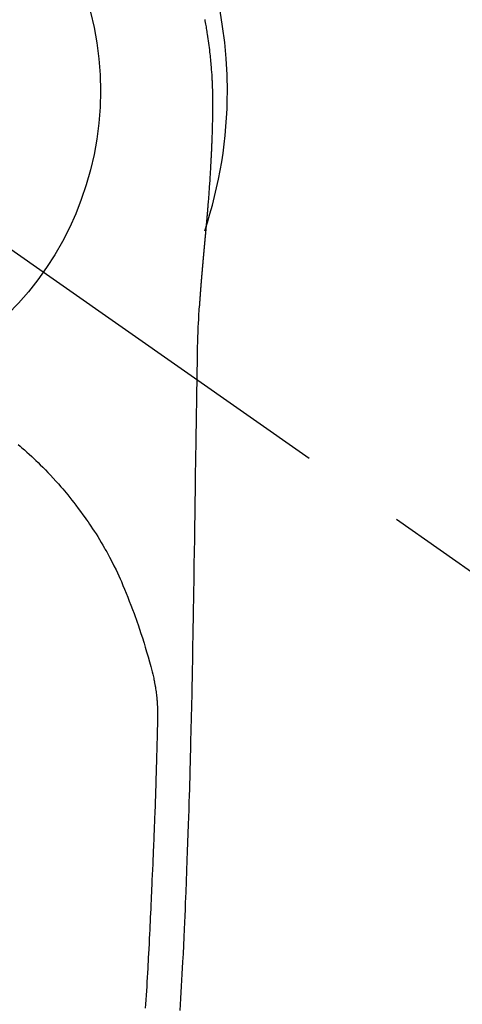
# Model space of a CAD drawing. Extents: x 0 to 26473, y -11045 to -2175.
# Drawn here: x 17530 to 17556, y -4028 to -3970 of the extents above; entities that cross this region are included whole.
import ezdxf

# ---------------------------------------------------------------- set-up
doc = ezdxf.new("R2010")
doc.units = 0
doc.header["$LTSCALE"] = 50
doc.header["$MEASUREMENT"] = 0
doc.linetypes.add('CENTER2', pattern=[1.125, 0.75, -0.125, 0.125, -0.125])
doc.layers.get('0').update_dxf_attribs({"linetype": 'CONTINUOUS'})
doc.layers.get('DEFPOINTS').update_dxf_attribs({"color": 146, "linetype": 'CONTINUOUS'})
doc.layers.add('150-機器', color=8, linetype='CONTINUOUS')
doc.layers.add('160-文字', color=254, linetype='CONTINUOUS')
doc.styles.add('KH001', font='txt')
doc.dimstyles.new('KH1xx030', dxfattribs={"dimscale": 30, "dimtxt": 2, "dimasz": 0.6, "dimexe": 0.3, "dimexo": 1.2, "dimgap": 0.5, "dimtad": 3, "dimdec": 1, "dimdsep": 46, "dimlunit": 6, "dimtxsty": 'KH001', "dimblk": 'DOT', "dimcen": 1, "dimdle": 1, "dimclrd": 256, "dimclre": 256, "dimclrt": 256, "dimadec": 0, "dimazin": 0, "dimtfac": 1, "dimtdec": 1, "dimtix": 1, "dimtmove": 2, "dimatfit": 3, "dimldrblk": 'CLOSEDBLANK', "dimfxl": 1, "dimtolj": 1, "dimtzin": 0, "dimlwd": -1, "dimlwe": -1, "dimarcsym": 0})

# ---------------------------------------------------------------- blocks, each defined once
blk = doc.blocks.new('F402_H')
at = {"layer": '150-機器', "color": 13, "linetype": 'CENTER2'}
blk.add_line((0, 0), (244.018, -170.863), dxfattribs=at)
at = {"layer": '150-機器', "color": 13, "linetype": 'Continuous'}
for points in [[(24.601, 4.185), (24.61, 4.142), (24.618, 4.099), (24.625, 4.056), (24.633, 4.013), (24.649, 3.927), (24.664, 3.841), (24.679, 3.755), (24.694, 3.669), (24.709, 3.583), (24.723, 3.497), (24.737, 3.411), (24.751, 3.324), (24.771, 3.194), (24.79, 3.065), (24.809, 2.935), (24.827, 2.805), (24.844, 2.674), (24.86, 2.544), (24.876, 2.413), (24.892, 2.283), (24.904, 2.174), (24.916, 2.065), (24.927, 1.956), (24.938, 1.847), (24.949, 1.737), (24.959, 1.628), (24.968, 1.519), (24.977, 1.409), (24.989, 1.256), (25, 1.103), (25.011, 0.949), (25.02, 0.796), (25.024, 0.73), (25.028, 0.664), (25.031, 0.598), (25.034, 0.533), (25.038, 0.445), (25.041, 0.357), (25.044, 0.269), (25.048, 0.18), (25.053, 0.092), (25.058, 0.003), (25.062, -0.085), (25.065, -0.174), (25.066, -0.242), (25.066, -0.311), (25.066, -0.38), (25.065, -0.449), (25.065, -0.557), (25.064, -0.664), (25.064, -0.772), (25.063, -0.88), (25.063, -0.958), (25.062, -1.036), (25.061, -1.114), (25.06, -1.192), (25.059, -1.246), (25.059, -1.3), (25.058, -1.353), (25.057, -1.407), (25.056, -1.491), (25.054, -1.575), (25.053, -1.659), (25.051, -1.743), (25.05, -1.81), (25.049, -1.876), (25.048, -1.942), (25.046, -2.009), (25.044, -2.087), (25.042, -2.165), (25.04, -2.243), (25.037, -2.321), (25.035, -2.391), (25.033, -2.46), (25.031, -2.53), (25.029, -2.6), (25.026, -2.681), (25.023, -2.762), (25.02, -2.842), (25.017, -2.923), (25.015, -2.989), (25.012, -3.054), (25.01, -3.119), (25.007, -3.185), (25.005, -3.25), (25.002, -3.316), (24.999, -3.381), (24.996, -3.447), (24.993, -3.519), (24.99, -3.591), (24.986, -3.663), (24.982, -3.735), (24.98, -3.79), (24.977, -3.844), (24.974, -3.899), (24.971, -3.954), (24.967, -4.046), (24.962, -4.138), (24.957, -4.23), (24.952, -4.323), (24.949, -4.378), (24.946, -4.434), (24.943, -4.489), (24.939, -4.545), (24.935, -4.618), (24.931, -4.69), (24.927, -4.763), (24.923, -4.835), (24.917, -4.922), (24.912, -5.009), (24.906, -5.096), (24.901, -5.183), (24.894, -5.282), (24.887, -5.381), (24.881, -5.48), (24.874, -5.579), (24.87, -5.634), (24.866, -5.689), (24.862, -5.745), (24.858, -5.8), (24.852, -5.874), (24.847, -5.948), (24.842, -6.022), (24.837, -6.096), (24.83, -6.181), (24.824, -6.265), (24.817, -6.35), (24.811, -6.435), (24.803, -6.536), (24.794, -6.638), (24.786, -6.739), (24.778, -6.841)], [(24.778, -6.841), (24.778, -6.848), (24.777, -6.855), (24.776, -6.862), (24.776, -6.869), (24.775, -6.876), (24.775, -6.883), (24.774, -6.89), (24.774, -6.897), (24.773, -6.904), (24.772, -6.911), (24.772, -6.918), (24.771, -6.925), (24.771, -6.932), (24.77, -6.938), (24.77, -6.945), (24.769, -6.952), (24.768, -6.959), (24.768, -6.966), (24.767, -6.973), (24.767, -6.98), (24.766, -6.986), (24.765, -6.994), (24.765, -7.001), (24.764, -7.008), (24.764, -7.015), (24.763, -7.022), (24.763, -7.029), (24.762, -7.036), (24.761, -7.043), (24.761, -7.05), (24.76, -7.057), (24.76, -7.064), (24.759, -7.071), (24.758, -7.078), (24.758, -7.085), (24.757, -7.092), (24.757, -7.099), (24.756, -7.106), (24.755, -7.113), (24.755, -7.121), (24.754, -7.128), (24.754, -7.135), (24.753, -7.142), (24.752, -7.149), (24.752, -7.156), (24.751, -7.163), (24.75, -7.17), (24.75, -7.177), (24.749, -7.185), (24.749, -7.192), (24.748, -7.199), (24.747, -7.206), (24.747, -7.213), (24.746, -7.22), (24.746, -7.227), (24.745, -7.234), (24.744, -7.242), (24.744, -7.249), (24.743, -7.256), (24.742, -7.263), (24.742, -7.27), (24.741, -7.277), (24.741, -7.285), (24.74, -7.292), (24.739, -7.299), (24.739, -7.306), (24.738, -7.313), (24.737, -7.321), (24.737, -7.328), (24.736, -7.335), (24.736, -7.342), (24.735, -7.349), (24.734, -7.357), (24.734, -7.363), (24.733, -7.37), (24.732, -7.377), (24.732, -7.384), (24.731, -7.392), (24.731, -7.399), (24.73, -7.406), (24.729, -7.413), (24.729, -7.421), (24.728, -7.428), (24.727, -7.435), (24.727, -7.442), (24.726, -7.45), (24.725, -7.457), (24.725, -7.464), (24.724, -7.471), (24.724, -7.479), (24.723, -7.486), (24.722, -7.493), (24.722, -7.5), (24.721, -7.508), (24.72, -7.515), (24.72, -7.522), (24.719, -7.53), (24.718, -7.537), (24.718, -7.544), (24.717, -7.552), (24.716, -7.559), (24.716, -7.566), (24.715, -7.574), (24.714, -7.581), (24.714, -7.588), (24.713, -7.595), (24.713, -7.603), (24.712, -7.61), (24.711, -7.617), (24.711, -7.625), (24.71, -7.632), (24.709, -7.64), (24.709, -7.647), (24.708, -7.654), (24.707, -7.662), (24.707, -7.669), (24.706, -7.676), (24.705, -7.684), (24.705, -7.691), (24.704, -7.698), (24.703, -7.706), (24.703, -7.713), (24.702, -7.721), (24.701, -7.728), (24.701, -7.734), (24.7, -7.742), (24.699, -7.749), (24.699, -7.757), (24.698, -7.764), (24.697, -7.771), (24.697, -7.779), (24.696, -7.786), (24.695, -7.794), (24.695, -7.801), (24.694, -7.809), (24.693, -7.816), (24.693, -7.824), (24.692, -7.831), (24.691, -7.838), (24.691, -7.846), (24.69, -7.853), (24.689, -7.861), (24.689, -7.868), (24.688, -7.876), (24.687, -7.883), (24.687, -7.891), (24.686, -7.898), (24.685, -7.906), (24.685, -7.913), (24.684, -7.921), (24.683, -7.928), (24.682, -7.936), (24.682, -7.943), (24.681, -7.951), (24.68, -7.958), (24.68, -7.966), (24.679, -7.973), (24.678, -7.981), (24.678, -7.988), (24.677, -7.996), (24.676, -8.003), (24.676, -8.011), (24.675, -8.018), (24.674, -8.026), (24.674, -8.033), (24.673, -8.041), (24.672, -8.048), (24.672, -8.056), (24.671, -8.064), (24.67, -8.071), (24.669, -8.079), (24.669, -8.086), (24.668, -8.094), (24.667, -8.101), (24.667, -8.109), (24.666, -8.116), (24.665, -8.123), (24.665, -8.131), (24.664, -8.138), (24.663, -8.146), (24.663, -8.154), (24.662, -8.161), (24.661, -8.169), (24.66, -8.176), (24.66, -8.184), (24.659, -8.192), (24.658, -8.199), (24.658, -8.207), (24.657, -8.215), (24.656, -8.222), (24.656, -8.23), (24.655, -8.237), (24.654, -8.245), (24.653, -8.253), (24.653, -8.26), (24.652, -8.268), (24.651, -8.276), (24.651, -8.283), (24.65, -8.291), (24.649, -8.299), (24.648, -8.306), (24.648, -8.314), (24.647, -8.322), (24.646, -8.329), (24.646, -8.337), (24.645, -8.345), (24.644, -8.352), (24.644, -8.36), (24.643, -8.368), (24.642, -8.376), (24.641, -8.383), (24.641, -8.391), (24.64, -8.399), (24.639, -8.406), (24.639, -8.414), (24.638, -8.422), (24.637, -8.43), (24.636, -8.437), (24.636, -8.445), (24.635, -8.453), (24.634, -8.461), (24.634, -8.468), (24.633, -8.476), (24.632, -8.484), (24.631, -8.491), (24.631, -8.498), (24.63, -8.506), (24.629, -8.514), (24.629, -8.522), (24.628, -8.529), (24.627, -8.537), (24.626, -8.545), (24.626, -8.553), (24.625, -8.561), (24.624, -8.568), (24.624, -8.576), (24.623, -8.584), (24.622, -8.592), (24.621, -8.6), (24.621, -8.607), (24.62, -8.615), (24.619, -8.623), (24.618, -8.631), (24.618, -8.639), (24.617, -8.647), (24.616, -8.654), (24.616, -8.662), (24.615, -8.67), (24.614, -8.678), (24.613, -8.686), (24.613, -8.694), (24.612, -8.701), (24.611, -8.709), (24.611, -8.717), (24.61, -8.725), (24.609, -8.733), (24.608, -8.741), (24.608, -8.749), (24.607, -8.757), (24.606, -8.764), (24.605, -8.772), (24.605, -8.78), (24.604, -8.788), (24.603, -8.796), (24.603, -8.804), (24.602, -8.812), (24.601, -8.82), (24.6, -8.828), (24.6, -8.836), (24.599, -8.844), (24.598, -8.851), (24.597, -8.859), (24.597, -8.866), (24.596, -8.874), (24.595, -8.882), (24.594, -8.89), (24.594, -8.898), (24.593, -8.906), (24.592, -8.914), (24.592, -8.922), (24.591, -8.93), (24.59, -8.938), (24.589, -8.946), (24.589, -8.954), (24.588, -8.962), (24.587, -8.97), (24.586, -8.978), (24.586, -8.986), (24.585, -8.994), (24.584, -9.002), (24.583, -9.01), (24.583, -9.018), (24.582, -9.026), (24.581, -9.034), (24.581, -9.042), (24.58, -9.05), (24.579, -9.058), (24.578, -9.066), (24.578, -9.074), (24.577, -9.082), (24.576, -9.09), (24.575, -9.098), (24.575, -9.106), (24.574, -9.114), (24.573, -9.122), (24.572, -9.13), (24.572, -9.138), (24.571, -9.146), (24.57, -9.154), (24.569, -9.162), (24.569, -9.17), (24.568, -9.178), (24.567, -9.186), (24.566, -9.195), (24.566, -9.203), (24.565, -9.211), (24.564, -9.219), (24.564, -9.227), (24.563, -9.235), (24.562, -9.242), (24.561, -9.25), (24.561, -9.258), (24.56, -9.266), (24.559, -9.275), (24.558, -9.283), (24.558, -9.291), (24.557, -9.299), (24.556, -9.307), (24.555, -9.315), (24.555, -9.323), (24.554, -9.331), (24.553, -9.34), (24.552, -9.348), (24.552, -9.356), (24.551, -9.364), (24.55, -9.372), (24.549, -9.38), (24.549, -9.388), (24.548, -9.397), (24.548, -9.405), (24.547, -9.413), (24.547, -9.421), (24.546, -9.429), (24.545, -9.438), (24.544, -9.446), (24.544, -9.454), (24.543, -9.462), (24.542, -9.47), (24.541, -9.479), (24.541, -9.487), (24.54, -9.495), (24.539, -9.503), (24.538, -9.511), (24.538, -9.52), (24.537, -9.528), (24.536, -9.536), (24.536, -9.544), (24.535, -9.552), (24.534, -9.561), (24.533, -9.569), (24.533, -9.577), (24.532, -9.585), (24.531, -9.594), (24.53, -9.602), (24.53, -9.61), (24.529, -9.618), (24.528, -9.626), (24.527, -9.634), (24.527, -9.642), (24.526, -9.651), (24.525, -9.659), (24.524, -9.667), (24.524, -9.675), (24.523, -9.684), (24.522, -9.692), (24.521, -9.7), (24.521, -9.709), (24.52, -9.717), (24.519, -9.725), (24.518, -9.733), (24.518, -9.742), (24.517, -9.75), (24.516, -9.758), (24.515, -9.767), (24.515, -9.775), (24.514, -9.783), (24.513, -9.792), (24.512, -9.8), (24.512, -9.808), (24.511, -9.817), (24.51, -9.825), (24.509, -9.833), (24.509, -9.842), (24.508, -9.85), (24.507, -9.859), (24.506, -9.867), (24.506, -9.875), (24.505, -9.884), (24.504, -9.892), (24.503, -9.9), (24.503, -9.909), (24.502, -9.917), (24.501, -9.926), (24.5, -9.934), (24.5, -9.942), (24.499, -9.951), (24.498, -9.959), (24.497, -9.968), (24.497, -9.976), (24.496, -9.984), (24.495, -9.993), (24.494, -10), (24.494, -10.009), (24.493, -10.017), (24.492, -10.026), (24.491, -10.034), (24.491, -10.042), (24.49, -10.051), (24.489, -10.059), (24.488, -10.068), (24.488, -10.076), (24.487, -10.085), (24.486, -10.093), (24.485, -10.102), (24.485, -10.11), (24.484, -10.119), (24.483, -10.127), (24.482, -10.135), (24.482, -10.144), (24.481, -10.152), (24.48, -10.161), (24.479, -10.169), (24.479, -10.178), (24.478, -10.186), (24.477, -10.195), (24.476, -10.203), (24.476, -10.212), (24.475, -10.22), (24.474, -10.229), (24.474, -10.237), (24.473, -10.246), (24.472, -10.255), (24.471, -10.263), (24.471, -10.272), (24.47, -10.28), (24.469, -10.289), (24.468, -10.297), (24.468, -10.306), (24.467, -10.314), (24.466, -10.323), (24.465, -10.331), (24.465, -10.34), (24.464, -10.349), (24.463, -10.357), (24.462, -10.366), (24.462, -10.373), (24.461, -10.382), (24.46, -10.39), (24.459, -10.399), (24.459, -10.408), (24.458, -10.416), (24.457, -10.425), (24.456, -10.433), (24.456, -10.442), (24.455, -10.451), (24.454, -10.459), (24.453, -10.468), (24.453, -10.476), (24.452, -10.485), (24.451, -10.494), (24.45, -10.502), (24.45, -10.511), (24.449, -10.52), (24.448, -10.528), (24.448, -10.537), (24.447, -10.546), (24.446, -10.554), (24.445, -10.563), (24.445, -10.571), (24.444, -10.58), (24.443, -10.589), (24.442, -10.597), (24.442, -10.606), (24.441, -10.615), (24.44, -10.623), (24.439, -10.632), (24.439, -10.641), (24.438, -10.65), (24.437, -10.658), (24.436, -10.667), (24.436, -10.676), (24.435, -10.684), (24.434, -10.693), (24.434, -10.702), (24.433, -10.71), (24.432, -10.719), (24.431, -10.728), (24.431, -10.737), (24.43, -10.745), (24.429, -10.753), (24.428, -10.762), (24.428, -10.77), (24.427, -10.779), (24.426, -10.788), (24.425, -10.797), (24.425, -10.805), (24.424, -10.814), (24.423, -10.823), (24.422, -10.832), (24.422, -10.84), (24.421, -10.849), (24.42, -10.858), (24.42, -10.867), (24.419, -10.876), (24.418, -10.884), (24.417, -10.893), (24.417, -10.902), (24.416, -10.911), (24.415, -10.919), (24.414, -10.928), (24.414, -10.937), (24.413, -10.946), (24.412, -10.955), (24.412, -10.964), (24.411, -10.972), (24.41, -10.981), (24.409, -10.99), (24.409, -10.999), (24.408, -11.008), (24.407, -11.016), (24.406, -11.025), (24.406, -11.034), (24.405, -11.043), (24.404, -11.052), (24.404, -11.061), (24.403, -11.069), (24.402, -11.078), (24.401, -11.087), (24.401, -11.096), (24.4, -11.105), (24.399, -11.114), (24.399, -11.123), (24.398, -11.131), (24.397, -11.139), (24.396, -11.148), (24.396, -11.157), (24.395, -11.166), (24.394, -11.175), (24.393, -11.184), (24.393, -11.193), (24.392, -11.202), (24.391, -11.211), (24.391, -11.219), (24.39, -11.228), (24.389, -11.237), (24.388, -11.246), (24.388, -11.255), (24.387, -11.264), (24.386, -11.273), (24.386, -11.282), (24.385, -11.291), (24.384, -11.3), (24.383, -11.309), (24.383, -11.318), (24.382, -11.327), (24.381, -11.336), (24.381, -11.345), (24.38, -11.354), (24.379, -11.363), (24.378, -11.371), (24.378, -11.38), (24.377, -11.389), (24.376, -11.398), (24.376, -11.407), (24.375, -11.416), (24.374, -11.425), (24.373, -11.434), (24.373, -11.443), (24.372, -11.452), (24.371, -11.461), (24.371, -11.47), (24.37, -11.479), (24.369, -11.488), (24.369, -11.497), (24.368, -11.505), (24.367, -11.514), (24.366, -11.523), (24.366, -11.532), (24.365, -11.542), (24.364, -11.551), (24.364, -11.56), (24.363, -11.569), (24.362, -11.578), (24.362, -11.587), (24.361, -11.596), (24.36, -11.605), (24.359, -11.614), (24.359, -11.623), (24.358, -11.632), (24.357, -11.641), (24.357, -11.65), (24.356, -11.659), (24.355, -11.668), (24.355, -11.677), (24.354, -11.686), (24.353, -11.696), (24.352, -11.705), (24.352, -11.714), (24.351, -11.723), (24.35, -11.732), (24.35, -11.741), (24.349, -11.75), (24.348, -11.759), (24.348, -11.768), (24.347, -11.777), (24.346, -11.787), (24.346, -11.796), (24.345, -11.805), (24.344, -11.814), (24.343, -11.823), (24.343, -11.832), (24.342, -11.841), (24.341, -11.851), (24.341, -11.86), (24.34, -11.869), (24.339, -11.878), (24.339, -11.886), (24.338, -11.895), (24.337, -11.904), (24.337, -11.914), (24.336, -11.923), (24.335, -11.932), (24.335, -11.941), (24.334, -11.95), (24.333, -11.96), (24.333, -11.969), (24.332, -11.978), (24.331, -11.987), (24.33, -11.996), (24.33, -12.006), (24.329, -12.015), (24.328, -12.024), (24.328, -12.033), (24.327, -12.042), (24.326, -12.052), (24.326, -12.061), (24.325, -12.07), (24.324, -12.079), (24.324, -12.089), (24.323, -12.098), (24.322, -12.107), (24.322, -12.116), (24.321, -12.126), (24.32, -12.135), (24.32, -12.144), (24.319, -12.153), (24.318, -12.163), (24.318, -12.172), (24.317, -12.181), (24.316, -12.191), (24.316, -12.2), (24.315, -12.209), (24.314, -12.218), (24.314, -12.228), (24.313, -12.237), (24.312, -12.246), (24.312, -12.256), (24.311, -12.264), (24.311, -12.273), (24.31, -12.283), (24.309, -12.292), (24.309, -12.301), (24.308, -12.311), (24.307, -12.32), (24.307, -12.329), (24.306, -12.339), (24.305, -12.348), (24.305, -12.357), (24.304, -12.367), (24.303, -12.376), (24.303, -12.385), (24.302, -12.395), (24.301, -12.404), (24.301, -12.413), (24.3, -12.423), (24.299, -12.432), (24.299, -12.441), (24.298, -12.451), (24.297, -12.46), (24.297, -12.47), (24.296, -12.479), (24.296, -12.488), (24.295, -12.498), (24.294, -12.507), (24.294, -12.516), (24.293, -12.526), (24.292, -12.535), (24.292, -12.544), (24.291, -12.554), (24.29, -12.563), (24.29, -12.573), (24.289, -12.582), (24.288, -12.591)], [(24.281, -12.591), (24.265, -12.851), (24.248, -13.111), (24.233, -13.371), (24.219, -13.631), (24.21, -13.816), (24.202, -14.002), (24.194, -14.187), (24.187, -14.373), (24.181, -14.566), (24.175, -14.759), (24.171, -14.953), (24.167, -15.146), (24.166, -15.233), (24.165, -15.321), (24.163, -15.408), (24.162, -15.496), (24.16, -15.616), (24.158, -15.735), (24.156, -15.855), (24.154, -15.975), (24.152, -16.108), (24.15, -16.241), (24.148, -16.374), (24.145, -16.507), (24.143, -16.627), (24.141, -16.746), (24.139, -16.866), (24.137, -16.985), (24.135, -17.122), (24.133, -17.258), (24.131, -17.395), (24.128, -17.532), (24.125, -17.765), (24.121, -17.999), (24.117, -18.233), (24.113, -18.467), (24.11, -18.7), (24.106, -18.934), (24.102, -19.167), (24.098, -19.401), (24.094, -19.658), (24.09, -19.915), (24.086, -20.172), (24.082, -20.43), (24.079, -20.675), (24.075, -20.921), (24.071, -21.167), (24.068, -21.412), (24.061, -21.842), (24.054, -22.272), (24.047, -22.703), (24.041, -23.133), (24.035, -23.547), (24.029, -23.961), (24.024, -24.375), (24.019, -24.789), (24.008, -25.53), (23.998, -26.27), (23.986, -27.01), (23.975, -27.75), (23.969, -28.111), (23.963, -28.472), (23.958, -28.834), (23.952, -29.195), (23.943, -29.768), (23.933, -30.341), (23.924, -30.914), (23.914, -31.486), (23.905, -31.966), (23.897, -32.445), (23.888, -32.925), (23.879, -33.404), (23.87, -33.886), (23.861, -34.367), (23.851, -34.849), (23.841, -35.33), (23.824, -36.034), (23.806, -36.737), (23.789, -37.44), (23.773, -38.144), (23.77, -38.329), (23.766, -38.515), (23.763, -38.7), (23.759, -38.886), (23.754, -39.143), (23.748, -39.401), (23.741, -39.659), (23.734, -39.916), (23.725, -40.253), (23.715, -40.59), (23.705, -40.927), (23.694, -41.265), (23.681, -41.696), (23.667, -42.127), (23.652, -42.559), (23.638, -42.99), (23.619, -43.513), (23.601, -44.037), (23.582, -44.56), (23.563, -45.083), (23.54, -45.706), (23.517, -46.328), (23.493, -46.95), (23.468, -47.572), (23.452, -47.957), (23.435, -48.342), (23.418, -48.728), (23.4, -49.113), (23.378, -49.594), (23.355, -50.076), (23.332, -50.557), (23.308, -51.039), (23.271, -51.752), (23.232, -52.465), (23.193, -53.178), (23.152, -53.891)], [(24.168, -15.151), (24.168, -15.152), (24.168, -15.153), (24.168, -15.154), (24.168, -15.155), (24.168, -15.156), (24.168, -15.157), (24.168, -15.158), (24.168, -15.159), (24.168, -15.16), (24.168, -15.161), (24.168, -15.162), (24.168, -15.163), (24.167, -15.164), (24.167, -15.165), (24.167, -15.166), (24.167, -15.167), (24.167, -15.168), (24.167, -15.169), (24.167, -15.17), (24.167, -15.171), (24.167, -15.172), (24.167, -15.173), (24.167, -15.174), (24.167, -15.175), (24.167, -15.176), (24.167, -15.177), (24.167, -15.178), (24.167, -15.179), (24.167, -15.18), (24.167, -15.181), (24.167, -15.182), (24.167, -15.183), (24.167, -15.184), (24.167, -15.185), (24.167, -15.186), (24.167, -15.187), (24.167, -15.188), (24.167, -15.189), (24.167, -15.19), (24.167, -15.191), (24.167, -15.192), (24.167, -15.193), (24.167, -15.194), (24.167, -15.195), (24.167, -15.196), (24.167, -15.197), (24.167, -15.198), (24.167, -15.199), (24.167, -15.2), (24.167, -15.201), (24.167, -15.202), (24.167, -15.203), (24.167, -15.204), (24.167, -15.205), (24.167, -15.206), (24.167, -15.207), (24.167, -15.208), (24.167, -15.209), (24.167, -15.21), (24.167, -15.211), (24.167, -15.212), (24.167, -15.213), (24.167, -15.214), (24.167, -15.215), (24.167, -15.216), (24.167, -15.217), (24.167, -15.218), (24.167, -15.219), (24.167, -15.22), (24.167, -15.221), (24.166, -15.221), (24.166, -15.222), (24.166, -15.223), (24.166, -15.224), (24.166, -15.225), (24.166, -15.226), (24.166, -15.227)], [(13.676, -20.708), (13.788, -20.804), (13.898, -20.901), (14.043, -21.028), (14.186, -21.157), (14.329, -21.287), (14.47, -21.418), (14.596, -21.537), (14.721, -21.656), (14.845, -21.776), (14.968, -21.897), (15.12, -22.05), (15.272, -22.204), (15.422, -22.359), (15.57, -22.516), (15.726, -22.685), (15.88, -22.854), (16.033, -23.026), (16.183, -23.198), (16.285, -23.316), (16.385, -23.435), (16.485, -23.554), (16.583, -23.674), (16.703, -23.822), (16.822, -23.971), (16.94, -24.121), (17.056, -24.272), (17.197, -24.457), (17.335, -24.644), (17.472, -24.831), (17.608, -25.021), (17.69, -25.138), (17.772, -25.256), (17.853, -25.374), (17.934, -25.493), (18.037, -25.648), (18.138, -25.803), (18.238, -25.959), (18.337, -26.116), (18.439, -26.282), (18.54, -26.45), (18.64, -26.619), (18.738, -26.788), (18.779, -26.861), (18.821, -26.934), (18.862, -27.008), (18.902, -27.081), (19.034, -27.325), (19.163, -27.571), (19.288, -27.818), (19.41, -28.068), (19.49, -28.237), (19.569, -28.407), (19.647, -28.578), (19.722, -28.75), (19.818, -28.975), (19.911, -29.202), (20.003, -29.429), (20.093, -29.657), (20.188, -29.897), (20.282, -30.137), (20.374, -30.377), (20.465, -30.618), (20.526, -30.785), (20.587, -30.953), (20.646, -31.121), (20.704, -31.289), (20.789, -31.538), (20.872, -31.788), (20.952, -32.039), (21.031, -32.29), (21.053, -32.365), (21.076, -32.439), (21.098, -32.513), (21.12, -32.588), (21.204, -32.873), (21.286, -33.158), (21.366, -33.444), (21.444, -33.731), (21.484, -33.879), (21.524, -34.029), (21.562, -34.178), (21.598, -34.328), (21.616, -34.404), (21.633, -34.479), (21.65, -34.555), (21.667, -34.631)], [(21.145, -53.754), (21.16, -53.514), (21.177, -53.253), (21.193, -52.991), (21.208, -52.73), (21.224, -52.469), (21.239, -52.208), (21.254, -51.947), (21.269, -51.686), (21.284, -51.426), (21.296, -51.209), (21.308, -50.992), (21.32, -50.775), (21.332, -50.558), (21.347, -50.266), (21.362, -49.974), (21.377, -49.682), (21.392, -49.39), (21.403, -49.153), (21.415, -48.915), (21.426, -48.678), (21.437, -48.44), (21.449, -48.182), (21.46, -47.924), (21.471, -47.666), (21.482, -47.407), (21.491, -47.193), (21.501, -46.978), (21.51, -46.763), (21.518, -46.549), (21.521, -46.473), (21.524, -46.398), (21.527, -46.323), (21.53, -46.248), (21.544, -45.935), (21.56, -45.622), (21.576, -45.309), (21.591, -44.996), (21.599, -44.825), (21.605, -44.654), (21.612, -44.483), (21.619, -44.312), (21.627, -44.12), (21.634, -43.928), (21.642, -43.736), (21.65, -43.543), (21.657, -43.378), (21.663, -43.213), (21.67, -43.048), (21.677, -42.882), (21.682, -42.761), (21.686, -42.639), (21.691, -42.518), (21.696, -42.397), (21.704, -42.184), (21.712, -41.972), (21.719, -41.76), (21.727, -41.548), (21.732, -41.401), (21.737, -41.254), (21.742, -41.107), (21.747, -40.96), (21.752, -40.771), (21.758, -40.581), (21.763, -40.391), (21.769, -40.201), (21.774, -40.034), (21.779, -39.866), (21.784, -39.698), (21.789, -39.53), (21.791, -39.435), (21.794, -39.341), (21.797, -39.246), (21.8, -39.151), (21.803, -39.005), (21.807, -38.858), (21.811, -38.712), (21.814, -38.566), (21.817, -38.471), (21.819, -38.376), (21.822, -38.281), (21.824, -38.187), (21.83, -37.984), (21.835, -37.782), (21.84, -37.579), (21.845, -37.377), (21.85, -37.196), (21.853, -37.015), (21.856, -36.835), (21.857, -36.654), (21.857, -36.474), (21.855, -36.294), (21.85, -36.114), (21.842, -35.934), (21.839, -35.874), (21.836, -35.814), (21.832, -35.755), (21.827, -35.695), (21.821, -35.614), (21.814, -35.534), (21.806, -35.453), (21.797, -35.372), (21.786, -35.287), (21.774, -35.201), (21.761, -35.116), (21.748, -35.031), (21.74, -34.989), (21.733, -34.946), (21.725, -34.904), (21.717, -34.862), (21.709, -34.825), (21.702, -34.788), (21.694, -34.751), (21.686, -34.715), (21.681, -34.694), (21.676, -34.673), (21.671, -34.652), (21.666, -34.631)]]:
    blk.add_lwpolyline(points, dxfattribs=at)
for start, end in [(0, 197.72438), (341.58375, 0)]:
    blk.add_arc((0, 0), 25.931, start, end, dxfattribs=at)
at = {"layer": 'DEFPOINTS'}
blk.add_circle((0, 0), 18.5, dxfattribs=at)
blk = doc.blocks.new('_ClosedBlank')
at = {"color": 0, "linetype": 'ByBlock', "lineweight": -2}
for p, q in [((-1, 0.1667), (0, 0)), ((-1, 0.1667), (-1, -0.1667)), ((0, 0), (-1, -0.1667))]:
    blk.add_line(p, q, dxfattribs=at)
blk = doc.blocks.new('_Dot')
at = {"color": 0, "linetype": 'ByBlock', "lineweight": -2}
blk.add_line((-0.5, 0), (-1, 0), dxfattribs=at)
at = {"color": 0, "linetype": 'ByBlock', "const_width": 0.5}
blk.add_lwpolyline([(-0.25, 0, 1), (0.25, 0, 1)], format="xyb", close=True, dxfattribs=at)

msp = doc.modelspace()

# ---------------------------------------------------------------- block references
at = {"layer": '150-機器'}
msp.add_blockref('F402_H', (17516.675, -3974.141), dxfattribs=at)

# ---------------------------------------------------------------- leaders
at = {"layer": '160-文字', "annotation_type": 0, "has_hookline": 1, "hookline_direction": 0, "text_width": 1357.92}
msp.add_leader([(17316.682, -3974.333), (17899.441, -5469.305), (17900.041, -5469.305)], dimstyle='KH1xx030', override={"dimgap": 0.5, "dimtad": 1}, dxfattribs=at)
at = {"layer": '160-文字'}
msp.add_leader([(17396.682, -3999.05), (18228.022, -5006.265)], dimstyle='KH1xx030', override={"dimgap": 0.5, "dimtad": 1}, dxfattribs=at)

doc.saveas('drawing.dxf')
